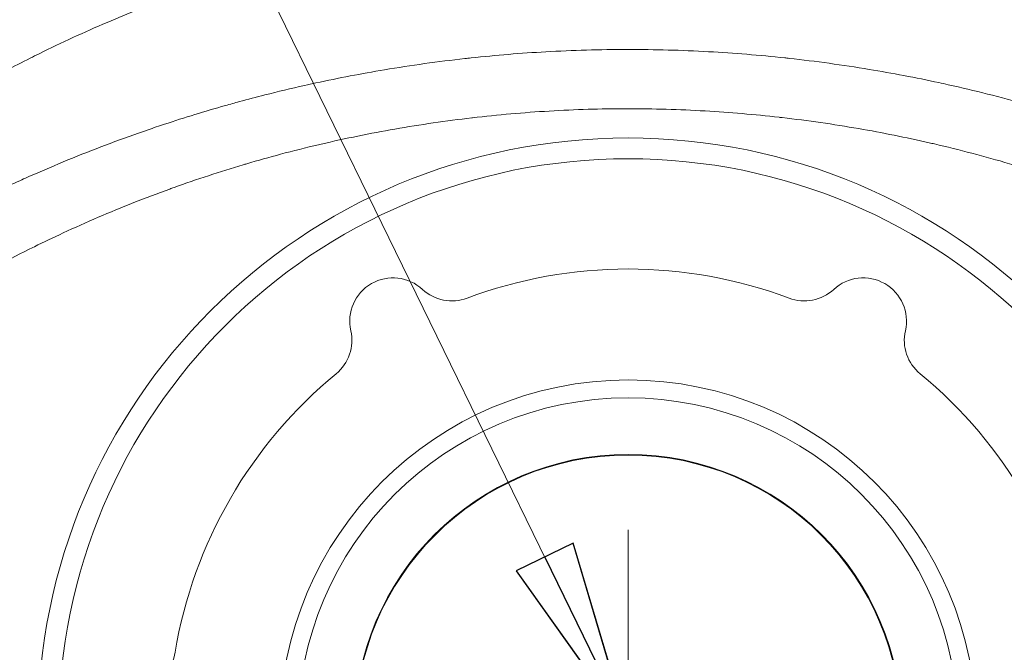
# Model space of a CAD drawing. Units: inches. Extents: x 0.1 to 10.9, y 0.1 to 8.4.
# Drawn here: x 5.3 to 5.6, y 2.1 to 2.3 of the extents above; entities that cross this region are included whole.
import ezdxf

# ---------------------------------------------------------------- set-up
doc = ezdxf.new("R2010")
doc.units = ezdxf.units.IN
doc.header["$MEASUREMENT"] = 0
for name, color, linetype, lineweight in [('Center Mark (ANSI)', 7, 'Continuous', 5), ('Dimension (ANSI)', 7, 'Continuous', 5), ('Symbol (ANSI)', 7, 'Continuous', 5), ('Visible (ANSI)', 7, 'Continuous', 5), ('Visible Narrow (ANSI)', 7, 'Continuous', 5)]:
    doc.layers.add(name, color=color, linetype=linetype, lineweight=lineweight)
doc.styles.add('Note Text (ANSI)', font='tahoma.ttf')
doc.dimstyles.new('Default (ANSI)', dxfattribs={"dimtxt": 0.0449999980628491, "dimasz": 0.0599999986588955, "dimexe": 0.0625, "dimexo": 0.001, "dimgap": 0.031, "dimtad": 0, "dimtih": 1, "dimtoh": 1, "dimrnd": 1e-08, "dimzin": 4, "dimdsep": 46, "dimtxsty": 'Note Text (ANSI)', "dimblk": 'Filled-1', "dimcen": 0.09, "dimdle": 0.3939999999999999, "dimclrd": 256, "dimclre": 256, "dimclrt": 256, "dimadec": 0, "dimazin": 1, "dimtfac": 2.666666984558105, "dimtofl": 0, "dimtmove": 0, "dimatfit": 3, "dimldrblk": 'Filled-1', "dimfxl": 1, "dimtolj": 1, "dimtzin": 4, "dimlwd": -1, "dimlwe": -1, "dimarcsym": 0})
doc.dimstyles.new('Default (ANSI)$7', dxfattribs={"dimtxt": 0.0449999980628491, "dimasz": 0.0599999986588955, "dimexe": 0.0625, "dimexo": 0.001, "dimgap": 0.031, "dimtad": 0, "dimtih": 1, "dimtoh": 1, "dimrnd": 1e-08, "dimzin": 4, "dimdsep": 46, "dimtxsty": 'Note Text (ANSI)', "dimblk": 'Filled-1', "dimcen": 0.09, "dimdle": 0.3939999999999999, "dimclrd": 256, "dimclre": 256, "dimclrt": 256, "dimadec": 0, "dimazin": 1, "dimtfac": 2.666666984558105, "dimtofl": 0, "dimtmove": 0, "dimatfit": 3, "dimldrblk": 'Filled-1', "dimfxl": 1, "dimtolj": 1, "dimtzin": 4, "dimlwd": -1, "dimlwe": -1, "dimarcsym": 0})

# ---------------------------------------------------------------- blocks, each defined once
blk = doc.blocks.new('Filled-1')
at = {"color": 0}
for p, q in [((0, 0), (-0.9999999999999998, 0.1666666666666666)), ((-0.9999999999999998, 0.1666666666666666), (-0.9999999999999998, -0.1666666666666666)), ((-0.9999999999999998, 0), (0, 0)), ((-0.9999999999999998, -0.1666666666666666), (0, 0))]:
    blk.add_line(p, q, dxfattribs=at)
at = {"color": 0, "flags": 128}
blk.add_lwpolyline([(-0.9999999999999998, -0.1666666666666666), (0, 0), (-0.9999999999999998, 0.1666666666666666), (-0.9999999999999998, -0.1666666666666666)], dxfattribs=at)
at = {"color": 0}
blk.add_solid([(-0.9999999999999998, -0.1666666666666666), (0, 0), (-0.9999999999999998, 0.1666666666666666), (-0.9999999999999998, -0.1666666666666666)], dxfattribs=at)
blk = doc.blocks.new('*D21')
at = {"layer": 'Defpoints', "color": 0, "transparency": 16777216}
for p in [(4.693500634346528, 2.09520795856759), (5.437486893644509, 2.09520795856759), (5.030802808416837, 1.835332958567589)]:
    blk.add_point(p, dxfattribs=at)
at = {"layer": 'Dimension (ANSI)', "transparency": 16777216}
for p, q in [((4.693500634346528, 2.09520795856759), (4.693500634346528, 2.319999999999998)), ((4.693500634346528, 2.319999999999998), (4.753500633005423, 2.319999999999998)), ((5.436486893644508, 2.09520795856759), (4.631000634346528, 2.09520795856759)), ((4.693500634346528, 1.895332957226484), (4.693500634346528, 2.035207959908694)), ((5.029802808416836, 1.835332958567589), (4.631000634346528, 1.835332958567589))]:
    blk.add_line(p, q, dxfattribs=at)
at = {"layer": 'Dimension (ANSI)', "transparency": 16777216, "xscale": 0.0599999986588955, "yscale": 0.0599999986588955, "zscale": 0.0599999986588955}
for p, rotation in [((4.693500634346528, 2.09520795856759), 90), ((4.693500634346528, 1.835332958567589), 270)]:
    blk.add_blockref('Filled-1', p, dxfattribs=dict(at, rotation=rotation))
at = {"layer": 'Dimension (ANSI)', "transparency": 16777216, "insert": (4.8529375, 2.319999999999998), "char_height": 0.0449999980628491, "attachment_point": 5, "style": 'Note Text (ANSI)'}
blk.add_mtext('\\A1; 1.19\\P[30]', dxfattribs=at)

msp = doc.modelspace()

# ---------------------------------------------------------------- linework, layer by layer
at = {"layer": 'Center Mark (ANSI)', "linetype": 'Continuous'}
msp.add_line((5.499986893644509, 2.15770795856759), (5.499986893644509, 2.03270795856759), dxfattribs=at)
at = {"layer": 'Visible (ANSI)'}
for centre, radius in [((5.499986893644509, 2.095207958567577), 0.18615625), ((5.499986893644509, 2.095207958567531), 0.1097944982931287), ((5.499986893644509, 2.095207958567586), 0.104139858769861), ((5.499986893644509, 2.095207958567588), 0.086296875), ((5.499986893644509, 2.095207958567618), 0.0860908314278087)]:
    msp.add_circle(centre, radius, dxfattribs=at)
for centre, radius, start, end in [((5.499986893644509, 2.095207958567509), 0.1448125000000228, 69.4832270773138, 110.5167729226859), ((5.425885331144511, 2.22355562973777), 0.0136718749999996, 47.26497332821943, 192.7350266717758), ((5.574088456144505, 2.22355562973777), 0.0136718749999996, 347.2649733282241, 132.7350266717805), ((5.444441041039231, 2.243639610776529), 0.013671874999996, 227.2649733282045, 290.5167729227032), ((5.555532746249784, 2.243639610776529), 0.0136718749999969, 249.4832270772988, 312.7350266717925), ((5.399214238408428, 2.217527904103076), 0.0136718750000247, 309.4832270773768, 12.73502667172776), ((5.600759548880589, 2.217527904103076), 0.0136718750000246, 167.2649733282722, 230.5167729226254), ((5.49998689364447, 2.095207958567555), 0.1448124999999575, 129.4832270773035, 170.5167729226962), ((5.499986893644547, 2.095207958567555), 0.1448124999999569, 9.483227077303843, 50.51677292269656), ((5.343668385803188, 2.12131966524099), 0.0136718749999913, 287.2649733281969, 350.5167729227143)]:
    msp.add_arc(centre, radius, start, end, dxfattribs=at)
for points, knots in [([(5.865810412003026, 2.270136912223847), (5.848996641572519, 2.279999377219218), (5.81583615350025, 2.299452691683743), (5.774460717662821, 2.32374923043056), (5.741878893417723, 2.342802651114906), (5.709396467449952, 2.362264119291626), (5.668606883756027, 2.382492893368314), (5.596996961701764, 2.407131004904603), (5.499987616632771, 2.42028042616604), (5.402974603624027, 2.407130331098215), (5.331371084690665, 2.382494199386496), (5.290578007975792, 2.362264939569715), (5.258097080596088, 2.342803468168416), (5.225512670158875, 2.323749636424031), (5.184126293438059, 2.299445901366453), (5.150954409862825, 2.279985903637558), (5.134129211357536, 2.270116772286459)], [0.0606542558814687, 0.0606542558814687, 0.0606542558814687, 0.0606542558814687, 0.1249563683075104, 0.1874563683075104, 0.2187063683075104, 0.2499563683075104, 0.3124563683075104, 0.3749563683075104, 0.4999563683075106, 0.6249563683075104, 0.6874563683075104, 0.7499563683075104, 0.7812063683075104, 0.8124563683075104, 0.8749563683075104, 0.9393021124260416, 0.9393021124260416, 0.9393021124260416, 0.9393021124260416]), ([(5.854527333272962, 2.274595649014353), (5.84147346524182, 2.282253224399389), (5.812070904648955, 2.299503919094343), (5.774460717662818, 2.321589423376984), (5.741878893417723, 2.34064284406133), (5.709396467449951, 2.360104312238049), (5.668606883756027, 2.380333086314739), (5.596996961701764, 2.404971197851025), (5.499987616632768, 2.418120619112463), (5.402974603624026, 2.404970524044638), (5.331371084690664, 2.380334392332919), (5.290578007975792, 2.360105132516139), (5.258097080596088, 2.340643661114838), (5.225512670158873, 2.321589829370455), (5.187893493423946, 2.299498344759046), (5.158481564130505, 2.28224209219539), (5.145418276257971, 2.274579002448131)], [0.0750449402612611, 0.0750449402612611, 0.0750449402612611, 0.0750449402612611, 0.1249639888545704, 0.1874639888545704, 0.2187139888545704, 0.2499639888545704, 0.3124639888545704, 0.3749639888545704, 0.4999639888545704, 0.6249639888545704, 0.6874639888545704, 0.7499639888545704, 0.7812139888545704, 0.8124639888545704, 0.8749639888545704, 0.9249190485933091, 0.9249190485933091, 0.9249190485933091, 0.9249190485933091])]:
    msp.add_open_spline(points, degree=3, knots=knots, dxfattribs=at)
at = {"layer": 'Visible Narrow (ANSI)'}
msp.add_circle((5.499986893644509, 2.095207958567574), 0.17959375, dxfattribs=at)
for points, knots in [([(5.134129211357536, 2.228536897203133), (5.141230760647919, 2.232703417620898), (5.148331779742326, 2.236870993376943), (5.155432672280636, 2.241038822429698), (5.162533560415148, 2.245206648897666), (5.169634321996672, 2.249374728660942), (5.176735397322294, 2.253542188230658), (5.183836481456023, 2.257709652969654), (5.19093787932756, 2.261876497513056), (5.198039895766007, 2.266042112316976), (5.201590911418041, 2.268124924078574), (5.205142081722707, 2.270207428403891), (5.208693595783152, 2.272289254745087), (5.212244666048443, 2.274370820942456), (5.215796079952002, 2.276451709325154), (5.219347875643793, 2.278531843929005), (5.22290056748508, 2.280612503369229), (5.226453603593459, 2.282692509258811), (5.230005868358356, 2.284774031493399), (5.231781769109979, 2.285814656881873), (5.233557477070653, 2.286855661257618), (5.235332164947577, 2.287898655959214), (5.2371062866404, 2.288941317911023), (5.238879388854837, 2.289985968922529), (5.240651821005894, 2.291031927368479), (5.244198377925378, 2.293124843118038), (5.247742274322953, 2.295222933025259), (5.25128586060596, 2.297321620069688), (5.253057377251137, 2.298370799837104), (5.254828816386746, 2.299420128841461), (5.256601899653333, 2.300466252373259), (5.258374310549609, 2.301511979204901), (5.260148364287671, 2.302554502996048), (5.261925331480695, 2.303591347406541), (5.265481291884768, 2.30566621839086), (5.269048855757277, 2.307718493232588), (5.272637086626132, 2.309730505426504), (5.274430856638533, 2.310736317836558), (5.276229791463416, 2.311732068457934), (5.278034304958755, 2.312716951100922), (5.279838016302957, 2.313701395939076), (5.281647301333242, 2.314674982459747), (5.283462096011922, 2.315637831868574), (5.287094113770108, 2.317564819087793), (5.290748224422378, 2.319448732016029), (5.294425995870643, 2.321286571927918), (5.298102009137078, 2.323123533248851), (5.301801660538836, 2.324914465607913), (5.305526039544198, 2.326657197120901), (5.312977798185857, 2.330144064218294), (5.320528001670601, 2.333437986637337), (5.328180871875174, 2.336533015322421), (5.335831237631759, 2.33962703114068), (5.343584202682801, 2.342522283845576), (5.351440885969622, 2.34521433117389), (5.355371992675045, 2.346561302270638), (5.359326720075021, 2.347856657522815), (5.363310308886839, 2.349101371971283), (5.367289596907893, 2.350344742592198), (5.371297688739316, 2.351537583943341), (5.375330128058348, 2.352677394145228), (5.379365483328292, 2.353818028570453), (5.383417293396751, 2.35490331907657), (5.387470846858198, 2.355929356880608), (5.391522920008423, 2.356955019987412), (5.395576746942253, 2.35792147636263), (5.399639720022452, 2.35883187984909), (5.407768496844495, 2.360653321097497), (5.415921871466908, 2.362247860875433), (5.424097291751987, 2.363620320430888), (5.432270003849091, 2.364992325345685), (5.440464747382503, 2.366142396420539), (5.448683446514753, 2.367071680521187), (5.456905627934127, 2.368001358362254), (5.465150276147338, 2.368709947133279), (5.473418646666591, 2.369194945979045), (5.481682752213115, 2.369679694653769), (5.489970555653765, 2.369941084617715), (5.498281738443627, 2.369972585908076), (5.50659506586776, 2.370004095327093), (5.514932340223688, 2.369805148972149), (5.523293652357526, 2.369374511027622), (5.527477091852941, 2.369159048698681), (5.531669359617751, 2.368885328533549), (5.535847332978646, 2.368555067629056), (5.540019746756271, 2.368225246199121), (5.544177898362447, 2.367839034918622), (5.548322584486637, 2.367397521115726), (5.556619869533648, 2.366513650596937), (5.564864596920195, 2.365407712768277), (5.573057158256117, 2.364084389011884), (5.581244999603785, 2.362761827663284), (5.589380734781718, 2.361222130560056), (5.597464952352557, 2.359464740164644), (5.605554343534776, 2.357706225101956), (5.613591243959874, 2.355729413343849), (5.621576244377143, 2.353532818136947), (5.629555631212976, 2.351337767171175), (5.637483190959907, 2.348923241682228), (5.64535797442825, 2.346289230507998), (5.653235527892534, 2.343654292806671), (5.661060557505954, 2.340798894726621), (5.668831905165633, 2.337718439083332), (5.676603252825312, 2.334637983440043), (5.684332648198552, 2.331326535644449), (5.691934052609366, 2.327824398823687), (5.695737896305383, 2.326071883058403), (5.699512976669281, 2.324270268958991), (5.703262460838036, 2.322421088046533), (5.707005751813664, 2.320574961510089), (5.710723532269909, 2.318681425785334), (5.714415536624558, 2.316744107260474), (5.716265702898581, 2.315773262956831), (5.718109588697177, 2.314791335012285), (5.719947464763906, 2.313798668137539), (5.721782650164705, 2.312807454535403), (5.723611843417891, 2.311805533428423), (5.725434909332188, 2.310792716114401), (5.729078651069436, 2.308768409318707), (5.732697915369471, 2.306700574501879), (5.736302984645422, 2.304607552293604), (5.738109001117043, 2.303559019715095), (5.739911456554135, 2.302504157350655), (5.741711453698637, 2.301444926897437), (5.742610293274365, 2.300915993696583), (5.743508519852955, 2.30038597128426), (5.744406385270599, 2.299855306701052), (5.745304249902797, 2.299324642582063), (5.746201753380928, 2.298793336293388), (5.747099249399847, 2.298262016059556), (5.748894239079488, 2.297199376987955), (5.750689198895202, 2.296136682136018), (5.752484247765625, 2.295074142885449), (5.754277373725072, 2.29401274185926), (5.756070588540987, 2.292951496100505), (5.757864736836744, 2.291891905370798), (5.761458804509167, 2.289769315617964), (5.765056912562323, 2.287653915422576), (5.76865718508109, 2.285542370744053), (5.772254004511008, 2.283432851287603), (5.775852985164339, 2.281327179974013), (5.779451256916433, 2.2792202462394), (5.783052604179264, 2.277111511668784), (5.786653383383865, 2.275001767140314), (5.790253779282697, 2.272891340949925), (5.793852635697565, 2.270781817151211), (5.797451109133096, 2.268671612274375), (5.801049408795075, 2.266561098065039), (5.808246006382074, 2.26234007066515), (5.815441908877883, 2.258117805935874), (5.8226374587324, 2.253894913760984), (5.82983300751959, 2.249672022212481), (5.837028203665172, 2.245448503218622), (5.844223538583289, 2.241225231200377), (5.851418873931996, 2.237001958929398), (5.858614348053508, 2.232778933634183), (5.865810412003026, 2.228556958062865)], [0, 0, 0, 0, 0.031250466932555, 0.031250466932555, 0.031250466932555, 0.0625009144843333, 0.0625009144843333, 0.0625009144843333, 0.093751400798865, 0.093751400798865, 0.093751400798865, 0.1093766766621844, 0.1093766766621844, 0.1093766766621844, 0.1249999999999998, 0.1249999999999998, 0.1249999999999998, 0.1406272652405908, 0.1406272652405908, 0.1406272652405908, 0.1484398788612997, 0.1484398788612997, 0.1484398788612997, 0.1562499999999997, 0.1562499999999997, 0.1562499999999997, 0.1718777006992396, 0.1718777006992396, 0.1718777006992396, 0.1796903316622046, 0.1796903316622046, 0.1796903316622046, 0.1874999999999997, 0.1874999999999997, 0.1874999999999997, 0.2031282409079703, 0.2031282409079703, 0.2031282409079703, 0.2109408569050628, 0.2109408569050628, 0.2109408569050628, 0.2187499999999996, 0.2187499999999996, 0.2187499999999996, 0.2343787357078193, 0.2343787357078193, 0.2343787357078193, 0.2499999999999995, 0.2499999999999995, 0.2499999999999995, 0.281255114212427, 0.281255114212427, 0.281255114212427, 0.3124999999999995, 0.3124999999999995, 0.3124999999999995, 0.3281334391429169, 0.3281334391429169, 0.3281334391429169, 0.3437499999999995, 0.3437499999999995, 0.3437499999999995, 0.3593778535564216, 0.3593778535564216, 0.3593778535564216, 0.3749999999999995, 0.3749999999999995, 0.3749999999999995, 0.40625517679159, 0.40625517679159, 0.40625517679159, 0.4374999999999995, 0.4374999999999995, 0.4374999999999995, 0.4687580617324006, 0.4687580617324006, 0.4687580617324006, 0.4999999999999995, 0.4999999999999995, 0.4999999999999995, 0.5312499999999994, 0.5312499999999994, 0.5312499999999994, 0.5468854029294822, 0.5468854029294822, 0.5468854029294822, 0.5624999999999993, 0.5624999999999993, 0.5624999999999993, 0.5937590046402229, 0.5937590046402229, 0.5937590046402229, 0.6249999999999993, 0.6249999999999993, 0.6249999999999993, 0.6562609884843762, 0.6562609884843762, 0.6562609884843762, 0.6874999999999993, 0.6874999999999993, 0.6874999999999993, 0.7187499999999993, 0.7187499999999993, 0.7187499999999993, 0.7499999999999992, 0.7499999999999992, 0.7499999999999992, 0.7656379149268102, 0.7656379149268102, 0.7656379149268102, 0.7812499999999992, 0.7812499999999992, 0.7812499999999992, 0.7890736509209976, 0.7890736509209976, 0.7890736509209976, 0.7968858479516153, 0.7968858479516153, 0.7968858479516153, 0.8124999999999992, 0.8124999999999992, 0.8124999999999992, 0.8203221564223158, 0.8203221564223158, 0.8203221564223158, 0.8242281980409885, 0.8242281980409885, 0.8242281980409885, 0.8281342362426855, 0.8281342362426855, 0.8281342362426855, 0.8359463023828414, 0.8359463023828414, 0.8359463023828414, 0.8437499999999991, 0.8437499999999991, 0.8437499999999991, 0.8593824967102875, 0.8593824967102875, 0.8593824967102875, 0.8749999999999991, 0.8749999999999991, 0.8749999999999991, 0.8906308518643516, 0.8906308518643516, 0.8906308518643516, 0.906255020173212, 0.906255020173212, 0.906255020173212, 0.9375033492488875, 0.9375033492488875, 0.9375033492488875, 0.9687516736894431, 0.9687516736894431, 0.9687516736894431, 1, 1, 1, 1]), ([(5.854836525677379, 2.20985273146654), (5.847638418542146, 2.21407447700322), (5.840441840737733, 2.218297732125769), (5.833245606435758, 2.222521713392693), (5.826050704271588, 2.226744912733278), (5.818856145413147, 2.230968838021996), (5.8116614512352, 2.235192633907398), (5.80446890771917, 2.239415167201683), (5.797276229358987, 2.243637571186665), (5.790080508089983, 2.247859253748852), (5.786483709579982, 2.249969471888453), (5.782886150385516, 2.252079509790099), (5.779290142915128, 2.2541889976424), (5.776400997662129, 2.255883826383699), (5.77351285453667, 2.257578300052134), (5.770623134424437, 2.259272249053784), (5.769916695819513, 2.259686362159226), (5.769210452342253, 2.260100294286779), (5.768504363018641, 2.260514044576082), (5.764901289578746, 2.262625353483151), (5.761302202980041, 2.264731936151614), (5.757691153909554, 2.266838775505424), (5.754978097797287, 2.268421687638392), (5.752258325613775, 2.270004741372348), (5.749548099197681, 2.271589258332606), (5.748638948067891, 2.27212078786683), (5.747730451448764, 2.27265269416037), (5.746822843222567, 2.273185256950443), (5.745017979473249, 2.27424430781214), (5.743216627421919, 2.275305956467829), (5.741414546106621, 2.27637053006336), (5.739621755923578, 2.277429614953144), (5.73782824990133, 2.278491593309047), (5.736029016975757, 2.279558046888828), (5.735134704325276, 2.280088129967006), (5.734238956336008, 2.280619320010645), (5.733349578110804, 2.281151204630123), (5.732464621200934, 2.281680445121876), (5.7315860105439, 2.28221037313802), (5.730705564861887, 2.282740744987421), (5.729987826793728, 2.283173103364969), (5.729268854669684, 2.283605756191352), (5.728548823023944, 2.284038673119428), (5.727517357651637, 2.284658838667763), (5.726484066220081, 2.285279315522319), (5.725450601876809, 2.285899331258501), (5.7219854980122, 2.287978182781091), (5.718518764728865, 2.290051846425039), (5.715041347504652, 2.292088526021196), (5.713314244125541, 2.293100068780056), (5.711584456159665, 2.294102486318978), (5.709845136476983, 2.295094457627261), (5.709068311557349, 2.295537497535055), (5.70828958440465, 2.295978455377673), (5.707509569029392, 2.296417173623968), (5.706544728493463, 2.296959846449788), (5.705577418222778, 2.297499374792671), (5.704608403834916, 2.298035676713744), (5.701108062294356, 2.299972944019704), (5.697585485815239, 2.3018681019119), (5.694037551617089, 2.303716958176317), (5.691348520381218, 2.305118233388312), (5.688644923071781, 2.306492913172387), (5.685924182292008, 2.307840090275102), (5.68505941054403, 2.308268282738938), (5.684192893026057, 2.308693715846181), (5.68332455286099, 2.309116355578338), (5.676858467747, 2.31226353751306), (5.670291217133679, 2.315255621962883), (5.663680495561886, 2.318062308510133), (5.662929869839701, 2.318380998549274), (5.662178594117845, 2.318697353606713), (5.661426738988637, 2.319011336905853), (5.654667827595592, 2.321833935589209), (5.647862075012023, 2.324464821924405), (5.641009336554508, 2.326909722525916), (5.640376493322218, 2.32713550654042), (5.639743242898243, 2.327359709546525), (5.639109582267097, 2.32758233703318), (5.631605426500739, 2.330218813493298), (5.624043743764718, 2.332634359506061), (5.61642996628224, 2.334829530908477), (5.609214157601408, 2.336909961666785), (5.601951553683139, 2.338792451025551), (5.594637114930572, 2.340478504520126), (5.594227279556005, 2.340572975796578), (5.593817290541263, 2.34066683055228), (5.593407146620478, 2.340760069238379), (5.585671414485892, 2.342518645834769), (5.577880596576383, 2.344058142200537), (5.570036056387341, 2.345380512640928), (5.562379939159134, 2.346671120231273), (5.554672645985493, 2.347754904478158), (5.546912294281775, 2.348627983173514), (5.546720560256372, 2.348649554218118), (5.546528792426276, 2.348670996940228), (5.54633699097121, 2.348692311238556), (5.542361917361023, 2.349134048788301), (5.538372397636201, 2.349520613004693), (5.534368364900573, 2.349850755371324), (5.530437338467761, 2.35017487818837), (5.526492326932103, 2.350444617800423), (5.522555454156717, 2.35065824066639), (5.522482661596714, 2.350662190541374), (5.522409870967441, 2.35066612132534), (5.522337082407877, 2.3506700330068), (5.514319210065305, 2.351100916139734), (5.506326470213565, 2.351299828314786), (5.498358735553251, 2.351268447884418), (5.498309805195554, 2.351268255175229), (5.49826087578029, 2.351268053788134), (5.498211947309783, 2.351267843724782), (5.49028860620765, 2.351233826646944), (5.482390572654697, 2.350972417299215), (5.474515810213434, 2.350490598715619), (5.466587836848088, 2.35000552441323), (5.45868345017403, 2.349297049702489), (5.450803606477659, 2.348367783540644), (5.450529826472804, 2.348335496796881), (5.450256076101018, 2.348302943465089), (5.449982355304237, 2.348270123482981), (5.442377533846315, 2.347358281536255), (5.434797217021134, 2.346240912773543), (5.427237227568261, 2.344916096651633), (5.419412946336689, 2.34354496591361), (5.411610427324944, 2.341951641683211), (5.403835016855222, 2.340129254550076), (5.403339467158752, 2.340013108477251), (5.402844027673896, 2.33989603152066), (5.402348685670308, 2.33977801785997), (5.398962837521548, 2.338971350281453), (5.39558313921697, 2.338121083216353), (5.392205402281323, 2.337225557993531), (5.3883358139003, 2.336199630260507), (5.384468791734587, 2.335114303665661), (5.380621110484055, 2.333974400752934), (5.380002299850648, 2.333791073705417), (5.379383989662636, 2.333606334877162), (5.378766208820335, 2.33342019679166), (5.375543917087362, 2.332449316548959), (5.372338987420342, 2.331441136380453), (5.369154724369377, 2.330397210280211), (5.365359473830449, 2.329152978559674), (5.361593576857728, 2.32785797186306), (5.357853242264789, 2.326511458571903), (5.357123580956712, 2.326248781898212), (5.356394892814043, 2.325984144407917), (5.355667162718678, 2.325717543342366), (5.348940414975342, 2.323253225695625), (5.342299045938179, 2.320622710726392), (5.335745018674638, 2.317829400182576), (5.328485341885966, 2.314735343520451), (5.321332829890986, 2.311441541239845), (5.31428046070992, 2.307954937517465), (5.31333551927582, 2.30748777021), (5.312392375402466, 2.307017142384121), (5.31145096920313, 2.306543098890831), (5.308878013685476, 2.305247491508457), (5.306318871470224, 2.303926931389721), (5.303772458800908, 2.302582486493758), (5.300289380673056, 2.300743504671346), (5.296830115605907, 2.298859833694299), (5.293388507271902, 2.296935072036323), (5.292349115556064, 2.296353779475373), (5.291311335089179, 2.295768739389915), (5.290276624126112, 2.295179943568272), (5.289595965948763, 2.294792619276663), (5.288916534517578, 2.294403637337377), (5.288238886173978, 2.294013071808775), (5.286528269052769, 2.293027150295806), (5.284828995267472, 2.29203113055295), (5.283127492105172, 2.291027193912266), (5.279698001838028, 2.289003694330048), (5.276259518469493, 2.286948057236685), (5.272839148031971, 2.284890190230388), (5.271749250004915, 2.284234452721519), (5.270661179481143, 2.283578487712619), (5.269571923514718, 2.282923318464409), (5.268928592367411, 2.282536365537711), (5.268284950181931, 2.282149770866285), (5.267640118630433, 2.281763576525139), (5.265883751559047, 2.280711675416443), (5.264118668490356, 2.279662761428225), (5.262357790631597, 2.278618395649961), (5.258797749798146, 2.276506957427723), (5.255254564495181, 2.274414050422211), (5.251691966610284, 2.272328976080744), (5.250749522595226, 2.271777393809165), (5.249805716913247, 2.271226359408073), (5.248861665040581, 2.270675692222642), (5.248015455822693, 2.270182096836845), (5.247168445286031, 2.269688428531392), (5.246321880478403, 2.269194809161851), (5.244536022496597, 2.268153501889064), (5.242752157845038, 2.267112415400145), (5.240968197044318, 2.266070388580375), (5.237412169905431, 2.26399328259853), (5.233855755544349, 2.261912434570517), (5.230301251972197, 2.259829172832743), (5.229565738631332, 2.259398095251994), (5.228830306565681, 2.258966914174549), (5.228094947194276, 2.258535661567541), (5.225281853416408, 2.256885918499544), (5.222470943923361, 2.255235872345906), (5.219658613887532, 2.253585547961238), (5.216110462393606, 2.251503430693235), (5.212560050579829, 2.249420870587113), (5.209010401675333, 2.247338212786843), (5.201909151397151, 2.243171751629292), (5.194810952692711, 2.239004899452133), (5.187712624904619, 2.234838057991971), (5.180612239964476, 2.230670008947897), (5.173511726392542, 2.22650197061998), (5.166411012188491, 2.222334607659738), (5.159308896459585, 2.218166422153679), (5.152206579943978, 2.213998912224016), (5.145103090275465, 2.209832670606905)], [0, 0, 0, 0, 0.0320484543200624, 0.0320484543200624, 0.0320484543200624, 0.0640909759598064, 0.0640909759598064, 0.0640909759598064, 0.0961239193423846, 0.0961239193423846, 0.0961239193423846, 0.1121356628107907, 0.1121356628107907, 0.1121356628107907, 0.1249999999999999, 0.1249999999999999, 0.1249999999999999, 0.1281448943372503, 0.1281448943372503, 0.1281448943372503, 0.1441928430583082, 0.1441928430583082, 0.1441928430583082, 0.1562499999999998, 0.1562499999999998, 0.1562499999999998, 0.160294598558443, 0.160294598558443, 0.160294598558443, 0.1683376606505942, 0.1683376606505942, 0.1683376606505942, 0.176339254495452, 0.176339254495452, 0.176339254495452, 0.1803164641706192, 0.1803164641706192, 0.1803164641706192, 0.1842739021697735, 0.1842739021697735, 0.1842739021697735, 0.1874999999999998, 0.1874999999999998, 0.1874999999999998, 0.1921214749299532, 0.1921214749299532, 0.1921214749299532, 0.2076168238930796, 0.2076168238930796, 0.2076168238930796, 0.215312785530464, 0.215312785530464, 0.215312785530464, 0.2187499999999997, 0.2187499999999997, 0.2187499999999997, 0.2230016647185051, 0.2230016647185051, 0.2230016647185051, 0.2383598253579417, 0.2383598253579417, 0.2383598253579417, 0.2499999999999997, 0.2499999999999997, 0.2499999999999997, 0.2536997623025429, 0.2536997623025429, 0.2536997623025429, 0.2812499999999996, 0.2812499999999996, 0.2812499999999996, 0.2843782390043821, 0.2843782390043821, 0.2843782390043821, 0.3124999999999996, 0.3124999999999996, 0.3124999999999996, 0.3150970152277694, 0.3150970152277694, 0.3150970152277694, 0.3458522899582581, 0.3458522899582581, 0.3458522899582581, 0.3749999999999996, 0.3749999999999996, 0.3749999999999996, 0.3766331755677772, 0.3766331755677772, 0.3766331755677772, 0.407436530392369, 0.407436530392369, 0.407436530392369, 0.4374999999999999, 0.4374999999999999, 0.4374999999999999, 0.4382427743310479, 0.4382427743310479, 0.4382427743310479, 0.4536367276285259, 0.4536367276285259, 0.4536367276285259, 0.46875, 0.46875, 0.46875, 0.4690294435707483, 0.4690294435707483, 0.4690294435707483, 0.4998109687256778, 0.4998109687256778, 0.4998109687256778, 0.5, 0.5, 0.5, 0.5306112014110776, 0.5306112014110776, 0.5306112014110776, 0.5614292471970211, 0.5614292471970211, 0.5614292471970211, 0.5625, 0.5625, 0.5625, 0.5922488681459285, 0.5922488681459285, 0.5922488681459285, 0.6230377352661451, 0.6230377352661451, 0.6230377352661451, 0.625, 0.625, 0.625, 0.6384128145168146, 0.6384128145168146, 0.6384128145168146, 0.6537787450791692, 0.6537787450791692, 0.6537787450791692, 0.65625, 0.65625, 0.65625, 0.6691398530938903, 0.6691398530938903, 0.6691398530938903, 0.6845029751470415, 0.6845029751470415, 0.6845029751470415, 0.6875, 0.6875, 0.6875, 0.7152028946511785, 0.7152028946511785, 0.7152028946511785, 0.7458884644834846, 0.7458884644834846, 0.7458884644834846, 0.75, 0.75, 0.75, 0.7612372300084032, 0.7612372300084032, 0.7612372300084032, 0.7766079319105434, 0.7766079319105434, 0.7766079319105434, 0.78125, 0.78125, 0.78125, 0.7843036659199376, 0.7843036659199376, 0.7843036659199376, 0.7920121673195922, 0.7920121673195922, 0.7920121673195922, 0.8075491531507687, 0.8075491531507687, 0.8075491531507687, 0.8125000000000001, 0.8125000000000001, 0.8125000000000001, 0.8154240454785949, 0.8154240454785949, 0.8154240454785949, 0.8233884466960844, 0.8233884466960844, 0.8233884466960844, 0.839490411637734, 0.839490411637734, 0.839490411637734, 0.8437500000000001, 0.8437500000000001, 0.8437500000000001, 0.8475681195768219, 0.8475681195768219, 0.8475681195768219, 0.855622575963779, 0.855622575963779, 0.855622575963779, 0.8716777860835476, 0.8716777860835476, 0.8716777860835476, 0.8750000000000001, 0.8750000000000001, 0.8750000000000001, 0.8877090231803991, 0.8877090231803991, 0.8877090231803991, 0.9037432506748279, 0.9037432506748279, 0.9037432506748279, 0.9358205252219004, 0.9358205252219004, 0.9358205252219004, 0.9679070960191704, 0.9679070960191704, 0.9679070960191704, 1, 1, 1, 1]), ([(5.137154981809326, 2.170521856556473), (5.142262594972513, 2.173518905679729), (5.147369266833035, 2.176516325882885), (5.152476230664548, 2.179514087457391), (5.159474788965363, 2.183622205283028), (5.166473895765363, 2.18773096411932), (5.173473283427949, 2.19183893937526), (5.175527048575252, 2.193044304303358), (5.177580837886454, 2.194249601775286), (5.179634572437596, 2.195454804462579), (5.184581616799031, 2.19835790172763), (5.189529217545842, 2.201260888040818), (5.194476047770203, 2.204163205525146), (5.201478337208169, 2.208271465995874), (5.20847908561438, 2.212378386055235), (5.215487322395961, 2.216482146534181), (5.217699978371896, 2.217777794844954), (5.219913380236438, 2.219073128228301), (5.222125769945865, 2.220367962691929), (5.223418190417222, 2.221124371276131), (5.224710884633811, 2.221880732015502), (5.226003395234049, 2.222637143417884), (5.228253686458093, 2.223954073383668), (5.230503420408858, 2.225271156589318), (5.232752947101054, 2.226589697208127), (5.234003664713304, 2.227322794521501), (5.235253512811612, 2.228055339128011), (5.236504173112148, 2.228788543437222), (5.238250184178047, 2.22981214899734), (5.239997806414097, 2.23083703751459), (5.241740547096763, 2.231867181086561), (5.242284291231512, 2.232188591225646), (5.242827556083599, 2.232510513264423), (5.243370947614161, 2.232833055566461), (5.244561519738362, 2.233539746510443), (5.245749138359505, 2.234246811572049), (5.246938458333811, 2.234954177675755), (5.249277933470792, 2.236345616017083), (5.251623975417913, 2.237738216930714), (5.253965851740999, 2.239128195396803), (5.255101276911719, 2.239802106534465), (5.256238500818867, 2.240477049228791), (5.257374136161141, 2.241151227699389), (5.259122768878494, 2.242189316676668), (5.260867753964551, 2.24322558624322), (5.262620856233861, 2.244252896780053), (5.263271317384845, 2.244634064271477), (5.263922874193426, 2.245013998979326), (5.26457451033719, 2.245392211927088), (5.265701815030822, 2.246046505331901), (5.266832276103697, 2.246697465832525), (5.267963548876619, 2.247344238989764), (5.270393266646483, 2.248733361287083), (5.272826818711822, 2.250103148631836), (5.275274307052923, 2.251449508814323), (5.276482973088369, 2.252114394442874), (5.277692584406634, 2.252772197848253), (5.278906704395002, 2.253423715371121), (5.280769527963249, 2.254423338314772), (5.28264289359159, 2.255408188142185), (5.284518529264785, 2.256381173246452), (5.285048426440418, 2.25665605715171), (5.285578509321909, 2.256929991490251), (5.286109131199391, 2.257203095890495), (5.287458526123391, 2.257897612470098), (5.288809132326552, 2.258585715898707), (5.29016310520442, 2.259267618407378), (5.293940214724901, 2.261169887278224), (5.297743518438208, 2.263023893496464), (5.301569733787568, 2.26482579224217), (5.303757307293668, 2.265855997182788), (5.305952370212125, 2.266869170810054), (5.308154279631702, 2.267864942346231), (5.309810164380412, 2.268613784639784), (5.311470544907589, 2.269353130736234), (5.313135224496931, 2.270082826261643), (5.317014738013702, 2.271783371923446), (5.320917599653483, 2.273431507207566), (5.324843454775974, 2.275026787799808), (5.332691806707559, 2.278215984325631), (5.340632041340422, 2.281193994955759), (5.348668045298809, 2.283958814836144), (5.350374144703321, 2.28454580528263), (5.352084561553838, 2.285123183331091), (5.353799354237717, 2.285690920301695), (5.360152248449724, 2.28779424914628), (5.366564576872163, 2.28976550499697), (5.373035570046634, 2.291602098882857), (5.374492046086376, 2.292015475147892), (5.375951493290298, 2.292422030662546), (5.377414151461553, 2.292821737155272), (5.380076190121815, 2.293549203187533), (5.382747676806931, 2.294253743267326), (5.38543096832079, 2.294935466414013), (5.389589026810807, 2.295991872213863), (5.393775433000204, 2.296993505150621), (5.397968947479487, 2.297935583566772), (5.399162364758571, 2.298203686291977), (5.400356357532124, 2.298466963530978), (5.40155100934413, 2.298725444715872), (5.408740512394032, 2.30028100362304), (5.415949846997933, 2.301662640884123), (5.423179174443592, 2.302873881721128), (5.431600743116358, 2.304284877137335), (5.440049448573535, 2.305464621367657), (5.448524712319613, 2.306412567151646), (5.449170611910465, 2.30648481007085), (5.449816665665588, 2.3065557072041), (5.450462872314957, 2.306625256799998), (5.458297435828606, 2.307468471160212), (5.46615084930894, 2.308113528045601), (5.474028120895567, 2.308558554646621), (5.47829254614023, 2.308799473428087), (5.482563964607262, 2.308981757136605), (5.486846149669028, 2.309104531787335), (5.491127415975438, 2.309227280096406), (5.495419446330418, 2.309290545093467), (5.499712612671493, 2.309293116536786), (5.499801825103999, 2.30929316997164), (5.499891038026362, 2.309293197195809), (5.499980251315423, 2.309293198220232), (5.504183985830037, 2.309293246491133), (5.50838670274188, 2.309235118461286), (5.51257554739644, 2.309120084757926), (5.516853816186574, 2.309002595296398), (5.521117616123328, 2.308825744562923), (5.525371809418302, 2.30859068160749), (5.533409072331402, 2.308146587359074), (5.54141205349236, 2.307494764698312), (5.549386087201945, 2.30663871110875), (5.549850336371197, 2.30658887156928), (5.550314475575662, 2.306538339720459), (5.550778504255578, 2.306487116513765), (5.559208720764405, 2.305556521614348), (5.567602436420822, 2.304397651220985), (5.575958548874935, 2.303013101070458), (5.583318542421914, 2.301793600946529), (5.590649369718252, 2.30039903269161), (5.597951947649423, 2.298826728073088), (5.598946774283713, 2.298612533780818), (5.599941066841465, 2.298395035304563), (5.600934839983206, 2.298174223647122), (5.60923703460208, 2.296329515557124), (5.617502974379696, 2.294253612845805), (5.625725661405148, 2.291944503523622), (5.629841373770732, 2.290788721993645), (5.633946252570456, 2.289574506315003), (5.638046563249905, 2.288299625203029), (5.640593667678972, 2.287507671719329), (5.643139007859787, 2.286692308041509), (5.645677404923478, 2.285855106708289), (5.647227679600012, 2.285343802923464), (5.648775088979197, 2.284824433702425), (5.650318494515847, 2.284297353727348), (5.658470570796238, 2.281513382787323), (5.666511005321098, 2.278514428202211), (5.67444289280274, 2.275305734138417), (5.680281303324552, 2.272943916320566), (5.686060892022125, 2.270468425783824), (5.691780693012633, 2.267882482585064), (5.693834749259917, 2.266953836152898), (5.695881895733587, 2.266010504623988), (5.69792178862532, 2.265052712663921), (5.701775211541449, 2.263243413017475), (5.705602749988773, 2.261382503719458), (5.709398726612242, 2.259474737892587), (5.710911809185405, 2.258714299272269), (5.712419876479317, 2.257946417495663), (5.713926455858431, 2.257170875939494), (5.714307952677803, 2.256974492900491), (5.714689203838866, 2.256777685623095), (5.715070346172182, 2.256580413370965), (5.716955156589536, 2.255604870211961), (5.718837358621146, 2.254617988980201), (5.720707368759595, 2.253616875351151), (5.722070782995754, 2.252886968841129), (5.723427681367403, 2.252149484879212), (5.724783220870407, 2.251403427829274), (5.727096844834065, 2.250130063633563), (5.729395327126, 2.248836536102948), (5.731690931169552, 2.24752636729086), (5.732958074741556, 2.246803171148592), (5.734224370965727, 2.246074906098945), (5.73548604343369, 2.245342673239766), (5.736008649059217, 2.245039370266037), (5.736531025531419, 2.244734970343517), (5.737052575497844, 2.244429723420825), (5.738810342775951, 2.24340095707629), (5.74055853727254, 2.242362561481118), (5.742311096715907, 2.241322168109286), (5.743568242995847, 2.240575872933953), (5.744827706511141, 2.239828554620884), (5.746084591884804, 2.239082707988223), (5.748312415200927, 2.23776069839744), (5.750544677488762, 2.236435875760053), (5.752769961969792, 2.235112061300424), (5.754069633767217, 2.234338890798915), (5.755366920672097, 2.233566064704351), (5.756668080886611, 2.232793900228211), (5.757104543242661, 2.232534884679814), (5.757541003542763, 2.232276253556147), (5.757977792733378, 2.232017955641574), (5.759724061154665, 2.230985289309179), (5.761475543295728, 2.229957944938338), (5.763225312514387, 2.228931971080251), (5.764576594189299, 2.228139649636607), (5.765926872357991, 2.227348147371563), (5.767278360580156, 2.22655599563236), (5.769434980554424, 2.225291929667599), (5.771591810193484, 2.22402914026343), (5.77374926336387, 2.222766523021185), (5.775132434193831, 2.221957042953274), (5.776515861010974, 2.221147633757784), (5.777898954075476, 2.220338174801772), (5.780028701964286, 2.21909173409081), (5.782159436146987, 2.217844819308784), (5.784289500068951, 2.21659757978301), (5.791313663543964, 2.212484644846564), (5.798330531786468, 2.20836817816712), (5.805349103858253, 2.204250344122502), (5.810354689922741, 2.201313539812622), (5.815361144327638, 2.198376040206758), (5.820366917062116, 2.195438490728584), (5.82237804171074, 2.194258297684382), (5.824389222069667, 2.193078012535754), (5.826400380688227, 2.191897660784318), (5.833415934974071, 2.187780222352475), (5.840431224506615, 2.183661973391853), (5.847445971601295, 2.179544362849318), (5.852571962162377, 2.176535440005721), (5.857697663169827, 2.173526858113973), (5.862824298992516, 2.170518651329053)], [0, 0, 0, 0, 0.0225428525470197, 0.0225428525470197, 0.0225428525470197, 0.0534354676157728, 0.0534354676157728, 0.0534354676157728, 0.0624999999999999, 0.0624999999999999, 0.0624999999999999, 0.0843346834528692, 0.0843346834528692, 0.0843346834528692, 0.1152419041151915, 0.1152419041151915, 0.1152419041151915, 0.1249999999999998, 0.1249999999999998, 0.1249999999999998, 0.1307004255756854, 0.1307004255756854, 0.1307004255756854, 0.140625, 0.140625, 0.140625, 0.1461429785461649, 0.1461429785461649, 0.1461429785461649, 0.1538464705326542, 0.1538464705326542, 0.1538464705326542, 0.15625, 0.15625, 0.15625, 0.161516138727953, 0.161516138727953, 0.161516138727953, 0.171875, 0.171875, 0.171875, 0.1768973454212063, 0.1768973454212063, 0.1768973454212063, 0.1846306707189153, 0.1846306707189153, 0.1846306707189153, 0.1875000000000001, 0.1875000000000001, 0.1875000000000001, 0.1924638258974671, 0.1924638258974671, 0.1924638258974671, 0.2031250000000002, 0.2031250000000002, 0.2031250000000002, 0.2083899072190951, 0.2083899072190951, 0.2083899072190951, 0.2164678512001686, 0.2164678512001686, 0.2164678512001686, 0.2187500000000002, 0.2187500000000002, 0.2187500000000002, 0.2245536054241087, 0.2245536054241087, 0.2245536054241087, 0.2407436293594761, 0.2407436293594761, 0.2407436293594761, 0.2500000000000002, 0.2500000000000002, 0.2500000000000002, 0.2569609961407877, 0.2569609961407877, 0.2569609961407877, 0.2731835045389527, 0.2731835045389527, 0.2731835045389527, 0.3056146440357969, 0.3056146440357969, 0.3056146440357969, 0.3125000000000002, 0.3125000000000002, 0.3125000000000002, 0.3380085868185608, 0.3380085868185608, 0.3380085868185608, 0.3437500000000001, 0.3437500000000001, 0.3437500000000001, 0.3541993750856394, 0.3541993750856394, 0.3541993750856394, 0.3703918433902588, 0.3703918433902588, 0.3703918433902588, 0.375, 0.375, 0.375, 0.4027322276392147, 0.4027322276392147, 0.4027322276392147, 0.435037979629009, 0.435037979629009, 0.435037979629009, 0.4375, 0.4375, 0.4375, 0.4673493600882207, 0.4673493600882207, 0.4673493600882207, 0.4835085547151275, 0.4835085547151275, 0.4835085547151275, 0.4996642823394741, 0.4996642823394741, 0.4996642823394741, 0.4999999999999997, 0.4999999999999997, 0.4999999999999997, 0.5158190324733157, 0.5158190324733157, 0.5158190324733157, 0.5319757722194606, 0.5319757722194606, 0.5319757722194606, 0.5624999999999993, 0.5624999999999993, 0.5624999999999993, 0.5642771240886754, 0.5642771240886754, 0.5642771240886754, 0.5965629320118975, 0.5965629320118975, 0.5965629320118975, 0.6249999999999992, 0.6249999999999992, 0.6249999999999992, 0.628873967919586, 0.628873967919586, 0.628873967919586, 0.6612379293357599, 0.6612379293357599, 0.6612379293357599, 0.6774371055645881, 0.6774371055645881, 0.6774371055645881, 0.6874999999999991, 0.6874999999999991, 0.6874999999999991, 0.6936457092899284, 0.6936457092899284, 0.6936457092899284, 0.7261065821706625, 0.7261065821706625, 0.7261065821706625, 0.7499999999999987, 0.7499999999999987, 0.7499999999999987, 0.7585804426137801, 0.7585804426137801, 0.7585804426137801, 0.7747891731468834, 0.7747891731468834, 0.7747891731468834, 0.7812499999999987, 0.7812499999999987, 0.7812499999999987, 0.7828860139592618, 0.7828860139592618, 0.7828860139592618, 0.7909763673097904, 0.7909763673097904, 0.7909763673097904, 0.7968749999999986, 0.7968749999999986, 0.7968749999999986, 0.8069427390180258, 0.8069427390180258, 0.8069427390180258, 0.8124999999999984, 0.8124999999999984, 0.8124999999999984, 0.8148019095093664, 0.8148019095093664, 0.8148019095093664, 0.8225599796334272, 0.8225599796334272, 0.8225599796334272, 0.8281249999999984, 0.8281249999999984, 0.8281249999999984, 0.8379889719955134, 0.8379889719955134, 0.8379889719955134, 0.8437499999999984, 0.8437499999999984, 0.8437499999999984, 0.8456824844304804, 0.8456824844304804, 0.8456824844304804, 0.8534084918685545, 0.8534084918685545, 0.8534084918685545, 0.8593749999999984, 0.8593749999999984, 0.8593749999999984, 0.8688959787269022, 0.8688959787269022, 0.8688959787269022, 0.8749999999999984, 0.8749999999999984, 0.8749999999999984, 0.8843992419984278, 0.8843992419984278, 0.8843992419984278, 0.9153944678492999, 0.9153944678492999, 0.9153944678492999, 0.9374999999999992, 0.9374999999999992, 0.9374999999999992, 0.9463811424204212, 0.9463811424204212, 0.9463811424204212, 0.9773613625759852, 0.9773613625759852, 0.9773613625759852, 1, 1, 1, 1]), ([(5.853525064884187, 2.15083325470537), (5.847839573734706, 2.154168518226343), (5.842154300093501, 2.157504123446194), (5.836469343519965, 2.160840267130533), (5.829453271603893, 2.164957558741983), (5.822437682620824, 2.169075670499212), (5.815421974083738, 2.173193611525665), (5.8084062980877, 2.177311533451821), (5.801390502536232, 2.181429284651057), (5.794374234577498, 2.185546240027262), (5.787358038060671, 2.189663153483299), (5.780341369182834, 2.193779271138349), (5.773323654535012, 2.197893578565417), (5.772239366439888, 2.198529269069621), (5.771155053378508, 2.199164916358904), (5.770070706911127, 2.199800504892759), (5.76764605186335, 2.201221713882025), (5.765221207794047, 2.202642605295609), (5.762796090764262, 2.204063021461046), (5.759286473977137, 2.20611864036838), (5.755776285475013, 2.208173263909561), (5.752266765338953, 2.210229195176366), (5.751243832565849, 2.210828445042596), (5.750220956576222, 2.211427806010155), (5.749198247874501, 2.212027483484715), (5.748466606589201, 2.212456490099711), (5.747735042525352, 2.212885656584773), (5.747003596894601, 2.213315057942137), (5.745249772576459, 2.21434465537375), (5.743496629138892, 2.215375603137923), (5.741744351933758, 2.216408223781293), (5.73823992819758, 2.218473388061521), (5.734738969348056, 2.220545243534495), (5.731238461291194, 2.222618000016232), (5.730279051343629, 2.223186095605546), (5.729319675249668, 2.223754258867239), (5.728360191130432, 2.224322222137076), (5.7275693107476, 2.224790381014625), (5.726778358474009, 2.225258399532644), (5.72598725917546, 2.225726124517088), (5.724236332072687, 2.226761332554072), (5.722484684657597, 2.227795102489154), (5.720730362951009, 2.228823653696071), (5.717221003990369, 2.230881175632279), (5.713700941351429, 2.232917809312563), (5.71016026016983, 2.234913961381558), (5.709252403657472, 2.235425789349835), (5.708343191762272, 2.235934956272719), (5.70743250200108, 2.23644121374295), (5.70656672509944, 2.23692250390639), (5.705699604055035, 2.237401148232122), (5.704831028831847, 2.237876940963098), (5.703048315730236, 2.238853484977385), (5.701259477004656, 2.239818016560046), (5.69946475928469, 2.240771030523908), (5.695873803921911, 2.242677865546629), (5.69225931426365, 2.244538589690559), (5.688619239616335, 2.246349051504875), (5.68775726232063, 2.246777772652074), (5.68689385020992, 2.247203675386789), (5.686028991014811, 2.247626746002882), (5.679581686824073, 2.250780629284163), (5.673055703891496, 2.253774455852858), (5.666443181482379, 2.256602962710295), (5.658935904676208, 2.259814200814783), (5.651317102396864, 2.262812375601276), (5.643588030067942, 2.265593411666642), (5.642852474398002, 2.265858075621014), (5.642115919533718, 2.26612077230953), (5.641378505634365, 2.266381458144925), (5.638240076323382, 2.26749093555982), (5.635087196952829, 2.268563530584675), (5.631930621644926, 2.269595904008936), (5.628030198824465, 2.270871556407642), (5.624124127300969, 2.272085801382876), (5.620207888308389, 2.273241132438585), (5.612373517855306, 2.275552352847636), (5.604498470141472, 2.277627873829048), (5.59658160180649, 2.27947121118428), (5.596033812014416, 2.279598756741919), (5.59548582194805, 2.279725190231804), (5.594937630066273, 2.279850513811466), (5.58756504971307, 2.281535978685963), (5.580158315501051, 2.283020695247828), (5.572718099669634, 2.284309402172886), (5.564724749674917, 2.285693916510376), (5.556692754301151, 2.286852192419201), (5.548622022092142, 2.287782715369376), (5.548272434768481, 2.287823021381188), (5.547922774774061, 2.287862900097088), (5.547573042282206, 2.287902351092933), (5.539846865947924, 2.288773889647544), (5.532087777642974, 2.289436564160383), (5.524292517350331, 2.289886376091982), (5.520219152277724, 2.29012142253593), (5.516135908398815, 2.290298330098931), (5.512038741389193, 2.290415872819364), (5.50794381486355, 2.290533351263044), (5.503834974978671, 2.290591530082832), (5.499724367914978, 2.290588962519509), (5.499581055045183, 2.290588873003565), (5.499437740032509, 2.290588709641276), (5.499294423234402, 2.290588472475381), (5.495327159573271, 2.290581907301945), (5.491361987784626, 2.290518806361608), (5.487406426815582, 2.290400334988255), (5.483305569237852, 2.290277511896168), (5.479215037565382, 2.290095176093406), (5.475131716767106, 2.289854264392142), (5.467032761366795, 2.289376434405141), (5.458962166221661, 2.288668245889471), (5.450915934742449, 2.28773219947175), (5.450847208927847, 2.287724204355933), (5.450778485178768, 2.287716192638037), (5.450709763495829, 2.287708164320065), (5.442596964684606, 2.286760397535154), (5.434512961369667, 2.285581294420783), (5.426456156550382, 2.284170036182329), (5.418676731044137, 2.282807364678875), (5.410922663413638, 2.281228247993349), (5.403196568279891, 2.279425436820095), (5.402921603516695, 2.279361276395099), (5.402646679254129, 2.279296832322337), (5.402371795330974, 2.279232104310502), (5.39837217641455, 2.278290298119777), (5.394381099745934, 2.277288388642578), (5.390418461919815, 2.27623172512156), (5.386831042303102, 2.275275116011691), (5.383266929654825, 2.27427362941354), (5.379722398649334, 2.27322749234881), (5.379351941356971, 2.273118155146275), (5.378981711853889, 2.273008331859899), (5.378611706375806, 2.272898022784436), (5.371262257335711, 2.270706944606403), (5.364001183957817, 2.26832423975723), (5.356827693786618, 2.265751951299294), (5.356367720882661, 2.265587013038619), (5.355908108453117, 2.26542129458891), (5.355448856951785, 2.265254796577246), (5.347827288773115, 2.262491657112666), (5.340305127345544, 2.259513809765826), (5.332880735997566, 2.256323513057179), (5.329168627020294, 2.254728401956853), (5.325480959097506, 2.253080181912977), (5.321817569347444, 2.251379449045086), (5.318785369159535, 2.249971746651009), (5.315769801753911, 2.248528068164897), (5.312770324354027, 2.247049612718595), (5.312145921753214, 2.246741841962965), (5.311522212805429, 2.246432569811288), (5.310899192821596, 2.246121805828161), (5.307283306163446, 2.244318192188806), (5.303690624081761, 2.242464327681821), (5.300119441555334, 2.240563884510537), (5.298333852803905, 2.239613664261565), (5.296553639428869, 2.238651799339883), (5.29477907199433, 2.237677704201969), (5.293707931444204, 2.237089733983654), (5.29263884798544, 2.236497307792908), (5.291571610294325, 2.235900884640988), (5.290870753530556, 2.235509212566836), (5.290170686172943, 2.235115830452369), (5.289471347520668, 2.234720869897231), (5.285942818300608, 2.232728087351835), (5.282432839076928, 2.230695121949378), (5.278932474417998, 2.228641348250634), (5.277182285821878, 2.227614457724423), (5.275434501032191, 2.226582365093848), (5.273687265569348, 2.225549090978048), (5.272723087539646, 2.224978898681529), (5.271759076798918, 2.224408346600866), (5.270795125471758, 2.223837669177033), (5.270012245852601, 2.223374189630249), (5.269229403461184, 2.222910628555166), (5.268446540654028, 2.222447110916055), (5.264952956660281, 2.220378628686451), (5.26145896607985, 2.218311011453633), (5.257961693912506, 2.216250492146083), (5.256213063175009, 2.215220235642163), (5.254463612039704, 2.214191753613858), (5.252713584251123, 2.213164522347053), (5.251838509259457, 2.212650870850713), (5.250963290085285, 2.212137532088236), (5.250087981472877, 2.211624385677381), (5.249212799561563, 2.211111313544569), (5.248337521162619, 2.210598447517812), (5.247462201180526, 2.210085667314912), (5.243960665773716, 2.208034396838866), (5.240458464936208, 2.205984499742806), (5.236956821894011, 2.203933557094961), (5.234421179898882, 2.202448409624245), (5.231885830369244, 2.200962713906807), (5.229350685165198, 2.199476672792533), (5.228384861568683, 2.198910530241303), (5.22741906368445, 2.19834434217702), (5.226453285507811, 2.197778121527905), (5.21945167721283, 2.193673188025039), (5.212451104688376, 2.189566541920563), (5.205450996335471, 2.185459073799246), (5.198450898016285, 2.181351611565438), (5.191451263888946, 2.177243327317293), (5.184451731193534, 2.173134871295395), (5.177452202034508, 2.16902641734922), (5.170452774304724, 2.16491779162984), (5.163452866316212, 2.160809986488053), (5.157781002233289, 2.157481526673783), (5.152108822837597, 2.154153605608628), (5.146436441973698, 2.150826034370163)], [0, 0, 0, 0, 0.0255461836969181, 0.0255461836969181, 0.0255461836969181, 0.0570739288398068, 0.0570739288398068, 0.0570739288398068, 0.088601527747174, 0.088601527747174, 0.088601527747174, 0.1201288056303496, 0.1201288056303496, 0.1201288056303496, 0.1250000000000001, 0.1250000000000001, 0.1250000000000001, 0.1358922437360681, 0.1358922437360681, 0.1358922437360681, 0.1516554423759921, 0.1516554423759921, 0.1516554423759921, 0.1562500000000001, 0.1562500000000001, 0.1562500000000001, 0.1595369262183369, 0.1595369262183369, 0.1595369262183369, 0.1674181560614042, 0.1674181560614042, 0.1674181560614042, 0.183180028013737, 0.183180028013737, 0.183180028013737, 0.1875, 0.1875, 0.1875, 0.1910608521598616, 0.1910608521598616, 0.1910608521598616, 0.1989420278442658, 0.1989420278442658, 0.1989420278442658, 0.2147075937633213, 0.2147075937633213, 0.2147075937633213, 0.21875, 0.21875, 0.21875, 0.2225930452343828, 0.2225930452343828, 0.2225930452343828, 0.230480729463135, 0.230480729463135, 0.230480729463135, 0.2462627778967316, 0.2462627778967316, 0.2462627778967316, 0.25, 0.25, 0.25, 0.2778600353264331, 0.2778600353264331, 0.2778600353264331, 0.3094898709753575, 0.3094898709753575, 0.3094898709753575, 0.3125, 0.3125, 0.3125, 0.3253110918021234, 0.3253110918021234, 0.3253110918021234, 0.3411411195840965, 0.3411411195840965, 0.3411411195840965, 0.3728088247883803, 0.3728088247883803, 0.3728088247883803, 0.375, 0.375, 0.375, 0.4044689065136878, 0.4044689065136878, 0.4044689065136878, 0.4361286444920902, 0.4361286444920902, 0.4361286444920902, 0.4375000000000002, 0.4375000000000002, 0.4375000000000002, 0.4677955393560998, 0.4677955393560998, 0.4677955393560998, 0.4836262861478838, 0.4836262861478838, 0.4836262861478838, 0.499448376095925, 0.499448376095925, 0.499448376095925, 0.5000000000000002, 0.5000000000000002, 0.5000000000000002, 0.5152699299605275, 0.5152699299605275, 0.5152699299605275, 0.531100758629365, 0.531100758629365, 0.531100758629365, 0.5625000000000006, 0.5625000000000006, 0.5625000000000006, 0.5627681924385028, 0.5627681924385028, 0.5627681924385028, 0.5944291064797707, 0.5944291064797707, 0.5944291064797707, 0.6250000000000006, 0.6250000000000006, 0.6250000000000006, 0.626087990550463, 0.626087990550463, 0.626087990550463, 0.6419184819687698, 0.6419184819687698, 0.6419184819687698, 0.6562500000000006, 0.6562500000000006, 0.6562500000000006, 0.6577478611717754, 0.6577478611717754, 0.6577478611717754, 0.6875000000000006, 0.6875000000000006, 0.6875000000000006, 0.6894077432838305, 0.6894077432838305, 0.6894077432838305, 0.7210679457283709, 0.7210679457283709, 0.7210679457283709, 0.7368976772455058, 0.7368976772455058, 0.7368976772455058, 0.7500000000000006, 0.7500000000000006, 0.7500000000000006, 0.7527275166016958, 0.7527275166016958, 0.7527275166016958, 0.768557491796542, 0.768557491796542, 0.768557491796542, 0.7764724682599887, 0.7764724682599887, 0.7764724682599887, 0.7812500000000006, 0.7812500000000006, 0.7812500000000006, 0.7843874130261538, 0.7843874130261538, 0.7843874130261538, 0.8002173024540393, 0.8002173024540393, 0.8002173024540393, 0.8081322755080094, 0.8081322755080094, 0.8081322755080094, 0.8125000000000003, 0.8125000000000003, 0.8125000000000003, 0.8160472771192198, 0.8160472771192198, 0.8160472771192198, 0.8318772673190661, 0.8318772673190661, 0.8318772673190661, 0.8397922382201578, 0.8397922382201578, 0.8397922382201578, 0.8437500000000003, 0.8437500000000003, 0.8437500000000003, 0.8477071888930588, 0.8477071888930588, 0.8477071888930588, 0.8635370994445318, 0.8635370994445318, 0.8635370994445318, 0.8750000000000006, 0.8750000000000006, 0.8750000000000006, 0.8793670634026391, 0.8793670634026391, 0.8793670634026391, 0.911026991204087, 0.911026991204087, 0.911026991204087, 0.9426868736252528, 0.9426868736252528, 0.9426868736252528, 0.9743467400508411, 0.9743467400508411, 0.9743467400508411, 1, 1, 1, 1])]:
    msp.add_open_spline(points, degree=3, knots=knots, dxfattribs=at)

# ---------------------------------------------------------------- dimensions: what is measured, and where the dimension line sits
at = {"layer": 'Dimension (ANSI)'}
dim = msp.add_linear_dim(base=(4.693500634346528, 2.09520795856759), p1=(5.030802808416837, 1.835332958567589), p2=(5.437486893644509, 2.09520795856759), angle=90, text=' <>\\X[30]', dimstyle='Default (ANSI)', override={"dimgap": 0.031, "dimdec": 2, "dimlfac": 4.571428571428571, "dimpost": '\\X', "dimtol": 0, "dimlim": 0, "dimtp": 0, "dimtm": 0, "dimtdec": 2, "dimatfit": 2}, dxfattribs=at)
dim.commit()
dim.dimension.update_dxf_attribs({"geometry": '*D21', "text_midpoint": (4.8529375, 2.319999999999998), "dimtype": 160})

# ---------------------------------------------------------------- leaders
at = {"layer": 'Symbol (ANSI)', "annotation_type": 0, "has_hookline": 1, "hookline_direction": 1, "text_width": 0.7355339004972103}
msp.add_leader([(5.499986894813532, 2.095207958567531), (5.185499196622034, 2.739953958811375), (5.125499197963138, 2.739953958811375)], dimstyle='Default (ANSI)$7', override={"dimtad": 0}, dxfattribs=at)

doc.saveas('drawing.dxf')
